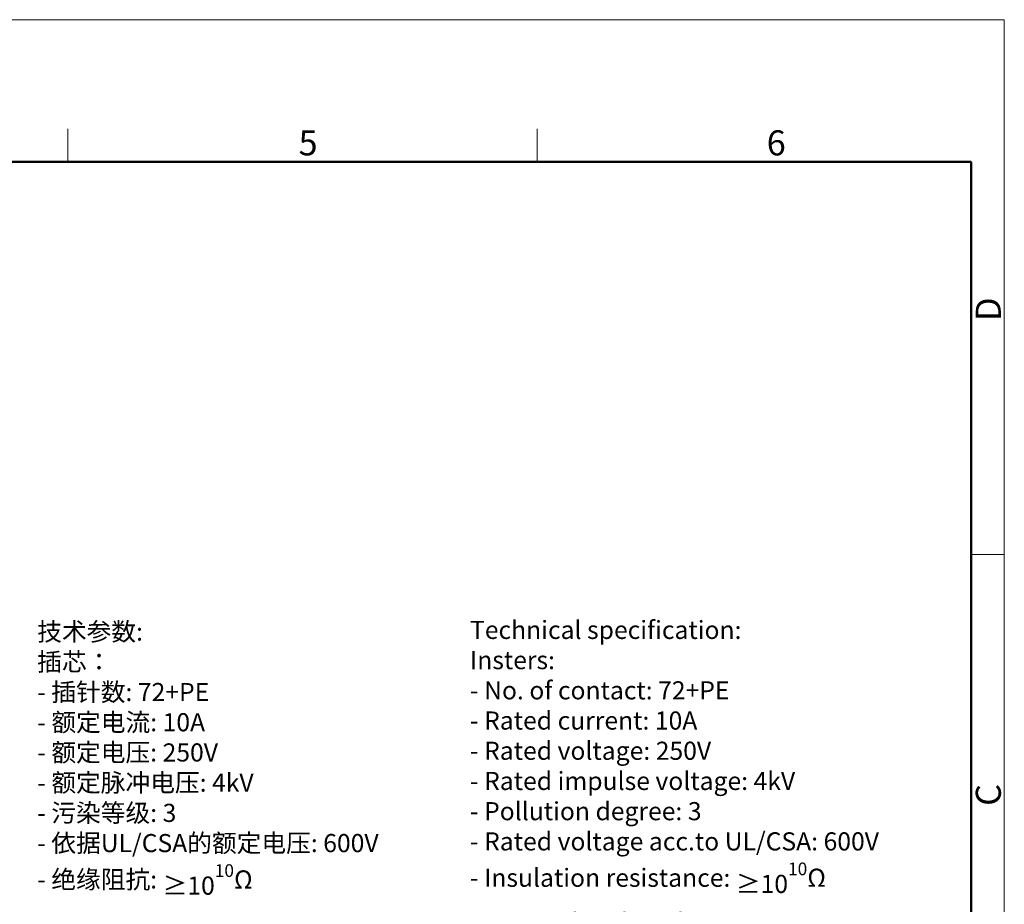
# Model space of a CAD drawing. Units: millimetres. Extents: x 11 to 701, y 29 to 463.
# Drawn here: x 545 to 701, y 323 to 463 of the extents above; entities that cross this region are included whole.
import ezdxf

# ---------------------------------------------------------------- set-up
doc = ezdxf.new("R2010")
doc.units = ezdxf.units.MM
doc.header["$MEASUREMENT"] = 0
for name, color, linetype, lineweight in [('DIM', 3, 'Continuous', 15), ('图框', 7, 'Continuous', 20), ('打标文字', 3, 'Continuous', 20)]:
    doc.layers.add(name, color=color, linetype=linetype, lineweight=lineweight)
doc.styles.add('Romans字体', font='romans.shx', dxfattribs={"width": 0.75})
doc.styles.get("Standard").update_dxf_attribs({"font": 'txt', "width": 0.75})

# ---------------------------------------------------------------- blocks, each defined once
blk = doc.blocks.new('A4图框-NEW')
at = {"layer": '图框', "color": 1, "lineweight": 18}
for p in [(833.41, 690.53), (1130.41, 480.53)]:
    blk.add_line(p, (1130.41, 690.53), dxfattribs=at)
at = {"layer": '图框', "color": 6}
for p, q in [((1031.55, 679.03), (1031.55, 675.53)), ((1081.09, 679.03), (1081.09, 675.53)), ((1130.41, 634.07), (1126.93, 634.07))]:
    blk.add_line(p, q, dxfattribs=at)
at = {"layer": '图框', "lineweight": 50}
for p in [(836.91, 675.53), (1126.93, 484.34)]:
    blk.add_line(p, (1126.93, 675.53), dxfattribs=at)
at = {"layer": '图框', "color": 6, "char_height": 2.65, "width": 2.5579, "attachment_point": 1, "style": 'Romans字体'}
for s, insert in [('5', (1055.9, 678.86)), ('6', (1105.33, 678.86))]:
    blk.add_mtext(s, dxfattribs=dict(at, insert=insert))
at = {"layer": '图框', "color": 6, "char_height": 2.65, "width": 2.5579, "attachment_point": 1, "rotation": 90, "style": 'Romans字体'}
for s, insert in [('D', (1127.4, 658.73)), ('C', (1127.4, 607.55))]:
    blk.add_mtext(s, dxfattribs=dict(at, insert=insert))

msp = doc.modelspace()

# ---------------------------------------------------------------- block references
at = {"layer": 'DIM', "xscale": 1.5, "yscale": 1.5, "zscale": 1.5}
msp.add_blockref('A4图框-NEW', (-994.41, -572.45), dxfattribs=at)

# ---------------------------------------------------------------- texts
at = {"layer": '打标文字', "color": 3, "insert": (548.05, 367.9), "char_height": 2.8695, "width": 82.7752, "attachment_point": 1}
msp.add_mtext('\\A1;技术参数:\\P插芯：\\P- 插针数: {\\Fromans|c134;72+PE\\P}- 额定电流: {\\Fromans|c134;10A}\\P- 额定电压: {\\Fromans|c134;250V\\Ftxt|c134;\\P}- 额定脉冲电压: {\\Fromans|c134;4kV}\\P- 污染等级: {\\Fromans|c134;3\\Ftxt|c134;\\P}- 依据UL/CSA的额定电压: {\\Fromans|c134;600V\\Ftxt|c134;\\P}- 绝缘阻抗: ≥{\\Fromans|c134;10\\H0.7x;\\S10^ ;\\H1.4286x;Ω\\H0.99998x;\\P}- 材料: 聚碳酸酯\\P- 颜色: {\\Fromans|c134;RAL 7032}（浅灰色）\\P- 温度范围: {\\Fromans|c134;-40}℃{\\Fromans|c134; - +125}℃{\\Fromans|c134;\\P}- 依据UL 94的阻燃等级: {\\Fromans|c134;V0}\\P- 可插拔次数: ≥{\\Fromans|c134;500\\P}插针：\\P- 接线方式: 冷压连接\\P- 材料: 铜合金\\P- 表面处理：\\P   · 镀银\\P   · 银金\\P- 接触电阻: ≤{\\Fromans|c134;3mΩ\\P}- 线径范围: {\\Fromans|c134;0.14-2.5mm\\H0.7x;\\S2^ ;\\H1.4286x;(26-14 AWG)}\\P- 工具：\\P   · 冷压钳: {\\Fromans|c134;TL02G\\P}   · 退针器: {\\Fromans|c134;TL00}', dxfattribs=at)
at = {"layer": '打标文字', "color": 3, "insert": (616.59, 368.17), "char_height": 2.8695, "width": 100.6431, "attachment_point": 1, "style": 'Romans字体'}
msp.add_mtext('\\A1;Technical specification:\\PInsters:\\P- No. of contact: 72+PE\\P- Rated current: 10A\\P- Rated voltage: 250V\\P- Rated impulse voltage: 4kV\\P- Pollution degree: 3\\P- Rated voltage acc.to UL/CSA: 600V\\P- Insulation resistance: {\\fFangSong_GB2312|b0|i0|c134|p49;≥}10{\\H0.7x;\\S10^ ;}Ω\\P- Material: polycarbonate\\P- Colour: RAL 7032(light grey) \\P- Temperature range: -40{\\fArial|b0|i0|c0|p34;℃} - +125{\\fArial|b0|i0|c0|p34;℃}\\P- Flammability acc.to UL 94: V0\\P- Mating cycles: {\\fFangSong_GB2312|b0|i0|c134|p49;≥}500\\PContacts:\\P- Terminal: crimp terminal\\P- Material: copper alloy\\P- Surface:\\P   {\\fArial|b0|i0|c0|p34;·} Hard-silver plated\\P   {\\fArial|b0|i0|c0|p34;·} Hard-gold plated\\P- Contact resistance: {\\fFangSong_GB2312|b0|i0|c134|p49;≤}3mΩ\\P- Wire gauge: 0.14-2.5mm{\\H0.7x;\\S2^ ;}(26-14 AWG)\\P- Tools:\\P   {\\fISOCPEUR|b0|i0|c0|p34;·} Crimp contact tool: TL02G\\P   {\\fISOCPEUR|b0|i0|c0|p34;·} Contact removal tool: TL00', dxfattribs=at)

doc.saveas('drawing.dxf')
